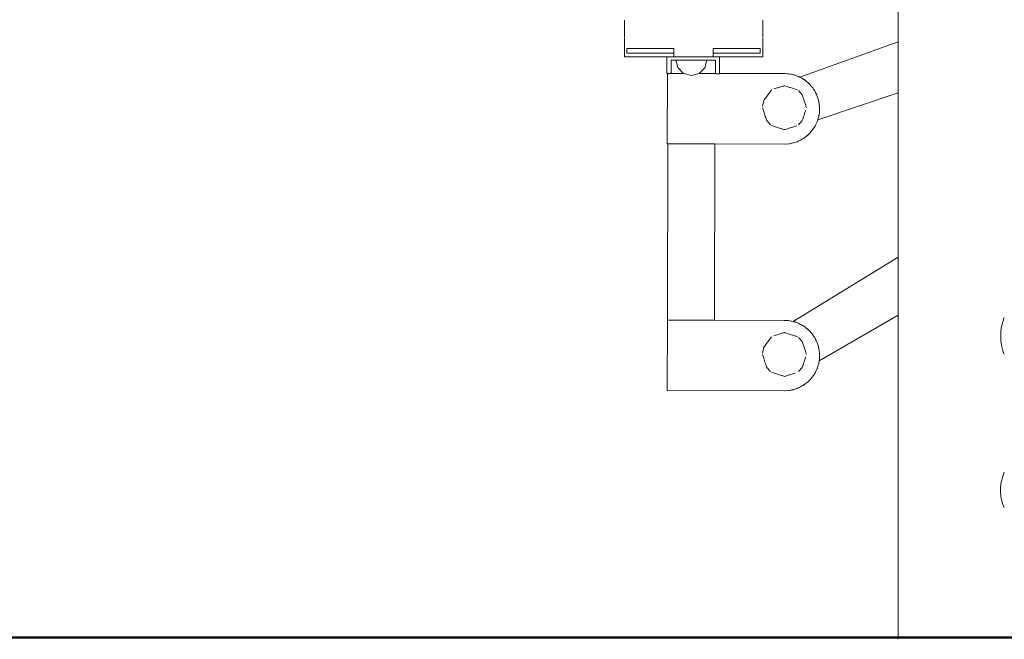
# Model space of a CAD drawing. Units: millimetres. Extents: x 1634 to 3783, y 1262 to 1733.
# Drawn here: x 1995 to 2082, y 1507 to 1562 of the extents above; entities that cross this region are included whole.
import ezdxf

# ---------------------------------------------------------------- set-up
doc = ezdxf.new("R2010")
doc.units = ezdxf.units.MM
doc.layers.add('1-03 sc zelbet', color=3, linetype='Continuous', lineweight=50)
doc.layers.add('ProfileEdges_Nr_Pióra__7', color=7, linetype='Continuous', lineweight=18)

msp = doc.modelspace()

# ---------------------------------------------------------------- linework, layer by layer
at = {"layer": '1-03 sc zelbet'}
msp.add_lwpolyline([(1633.702, 1506.975), (3094.15, 1506.975)], dxfattribs=at)
at = {"layer": 'ProfileEdges_Nr_Pióra__7', "linetype": 'Continuous', "flags": 128}
for points in [[(2072.787, 1576.679), (2072.787, 1559.992)], [(2048.412, 1561.938), (2048.412, 1561.949)], [(2048.412, 1561.927), (2048.412, 1561.938)], [(2048.412, 1561.915), (2048.412, 1561.927)], [(2048.412, 1561.901), (2048.412, 1561.915)], [(2048.412, 1561.888), (2048.412, 1561.901)], [(2048.412, 1561.873), (2048.412, 1561.888)], [(2048.412, 1561.857), (2048.412, 1561.873)], [(2048.412, 1561.841), (2048.412, 1561.857)], [(2048.412, 1561.824), (2048.412, 1561.841)], [(2048.412, 1561.805), (2048.412, 1561.824)], [(2048.412, 1561.786), (2048.412, 1561.805)], [(2048.412, 1561.767), (2048.412, 1561.786)], [(2048.412, 1561.746), (2048.412, 1561.767)], [(2048.412, 1561.725), (2048.412, 1561.746)], [(2048.412, 1561.702), (2048.412, 1561.725)], [(2048.412, 1561.679), (2048.412, 1561.702)], [(2048.412, 1561.655), (2048.412, 1561.679)], [(2048.412, 1561.63), (2048.412, 1561.655)], [(2048.412, 1560.699), (2048.412, 1561.63)], [(2060.731, 1561.786), (2060.73, 1561.767)], [(2060.73, 1561.767), (2060.73, 1561.746)], [(2060.73, 1561.746), (2060.73, 1561.725)], [(2060.73, 1561.725), (2060.73, 1561.702)], [(2060.73, 1561.702), (2060.73, 1561.679)], [(2060.73, 1561.679), (2060.73, 1561.655)], [(2060.73, 1561.63), (2060.73, 1561.655)], [(2060.732, 1560.699), (2060.73, 1561.63)], [(2060.732, 1561.824), (2060.731, 1561.805)], [(2060.731, 1561.805), (2060.731, 1561.786)], [(2060.732, 1561.949), (2060.732, 1561.938)], [(2060.732, 1561.938), (2060.732, 1561.927)], [(2060.732, 1561.927), (2060.732, 1561.915)], [(2060.732, 1561.915), (2060.732, 1561.901)], [(2060.732, 1561.901), (2060.732, 1561.888)], [(2060.732, 1561.888), (2060.732, 1561.873)], [(2060.732, 1561.873), (2060.732, 1561.857)], [(2060.732, 1561.857), (2060.732, 1561.841)], [(2060.732, 1561.841), (2060.732, 1561.824)], [(2060.732, 1561.824), (2060.732, 1561.805)], [(2060.732, 1561.805), (2060.732, 1561.786)], [(2060.732, 1561.786), (2060.732, 1561.767)], [(2060.732, 1561.767), (2060.732, 1561.746)], [(2060.732, 1561.746), (2060.732, 1561.725)], [(2060.732, 1561.725), (2060.732, 1561.702)], [(2060.732, 1561.702), (2060.732, 1561.679)], [(2060.732, 1561.679), (2060.732, 1561.655)], [(2060.732, 1561.655), (2060.732, 1561.63)], [(2060.732, 1561.63), (2060.732, 1560.699)], [(2048.412, 1560.674), (2048.412, 1560.699)], [(2048.412, 1560.65), (2048.412, 1560.674)], [(2048.412, 1560.627), (2048.412, 1560.65)], [(2048.412, 1560.605), (2048.412, 1560.627)], [(2048.412, 1560.583), (2048.412, 1560.605)], [(2060.732, 1560.699), (2060.732, 1560.674)], [(2060.732, 1560.674), (2060.732, 1560.65)], [(2060.732, 1560.65), (2060.732, 1560.627)], [(2060.732, 1560.627), (2060.732, 1560.605)], [(2060.732, 1560.605), (2060.732, 1560.583)], [(2048.412, 1560.563), (2048.412, 1560.583)], [(2048.412, 1560.543), (2048.412, 1560.563)], [(2048.412, 1560.524), (2048.412, 1560.543)], [(2048.412, 1560.506), (2048.412, 1560.524)], [(2048.412, 1560.488), (2048.412, 1560.506)], [(2048.412, 1560.472), (2048.412, 1560.488)], [(2048.412, 1560.456), (2048.412, 1560.472)], [(2048.412, 1560.442), (2048.412, 1560.456)], [(2048.412, 1560.428), (2048.412, 1560.442)], [(2048.412, 1560.415), (2048.412, 1560.428)], [(2048.412, 1560.402), (2048.412, 1560.415)], [(2048.412, 1560.391), (2048.412, 1560.402)], [(2048.412, 1560.381), (2048.412, 1560.391)], [(2048.412, 1559.426), (2048.412, 1560.32)], [(2060.732, 1560.583), (2060.732, 1560.563)], [(2060.732, 1560.563), (2060.732, 1560.543)], [(2060.732, 1560.543), (2060.732, 1560.524)], [(2060.732, 1560.524), (2060.732, 1560.506)], [(2060.732, 1560.506), (2060.732, 1560.488)], [(2060.732, 1560.488), (2060.732, 1560.472)], [(2060.732, 1560.472), (2060.732, 1560.456)], [(2060.732, 1560.456), (2060.732, 1560.442)], [(2060.732, 1560.442), (2060.732, 1560.428)], [(2060.732, 1560.428), (2060.732, 1560.415)], [(2060.732, 1560.415), (2060.732, 1560.402)], [(2060.732, 1560.402), (2060.732, 1560.391)], [(2060.732, 1560.391), (2060.732, 1560.381)], [(2060.732, 1560.32), (2060.732, 1559.426)], [(2064.044, 1556.853), (2072.787, 1559.992)], [(2072.787, 1559.992), (2072.787, 1559.909)], [(2072.787, 1559.909), (2072.787, 1559.81)], [(2072.787, 1559.81), (2072.787, 1559.695)], [(2048.412, 1558.988), (2048.412, 1559.426)], [(2048.412, 1558.674), (2048.412, 1558.988)], [(2048.647, 1559.414), (2048.634, 1559.414)], [(2048.634, 1558.988), (2048.634, 1559.414)], [(2048.647, 1558.988), (2048.634, 1558.988)], [(2048.686, 1559.414), (2048.647, 1559.414)], [(2048.686, 1558.988), (2048.647, 1558.988)], [(2048.751, 1559.414), (2048.686, 1559.414)], [(2048.751, 1558.988), (2048.686, 1558.988)], [(2048.841, 1559.414), (2048.751, 1559.414)], [(2048.841, 1558.988), (2048.751, 1558.988)], [(2048.957, 1559.414), (2048.841, 1559.414)], [(2048.957, 1558.988), (2048.841, 1558.988)], [(2049.099, 1559.414), (2048.957, 1559.414)], [(2049.099, 1558.988), (2048.957, 1558.988)], [(2049.267, 1559.414), (2049.099, 1559.414)], [(2049.267, 1558.988), (2049.099, 1558.988)], [(2049.461, 1559.414), (2049.267, 1559.414)], [(2049.461, 1558.988), (2049.267, 1558.988)], [(2049.68, 1559.414), (2049.461, 1559.414)], [(2049.68, 1558.988), (2049.461, 1558.988)], [(2049.926, 1559.414), (2049.68, 1559.414)], [(2049.926, 1558.988), (2049.68, 1558.988)], [(2050.197, 1559.414), (2049.926, 1559.414)], [(2050.197, 1558.988), (2049.926, 1558.988)], [(2050.494, 1559.414), (2050.197, 1559.414)], [(2050.494, 1558.988), (2050.197, 1558.988)], [(2050.817, 1559.414), (2050.494, 1559.414)], [(2050.817, 1558.988), (2050.494, 1558.988)], [(2051.165, 1559.414), (2050.817, 1559.414)], [(2051.165, 1558.988), (2050.817, 1558.988)], [(2051.54, 1559.414), (2051.165, 1559.414)], [(2051.54, 1558.988), (2051.165, 1558.988)], [(2051.94, 1559.414), (2051.54, 1559.414)], [(2051.94, 1558.988), (2051.54, 1558.988)], [(2052.366, 1559.414), (2051.94, 1559.414)], [(2052.366, 1558.988), (2051.94, 1558.988)], [(2052.815, 1559.414), (2052.366, 1559.414)], [(2052.815, 1558.988), (2052.366, 1558.988)], [(2052.815, 1559.414), (2052.815, 1559.426)], [(2052.815, 1558.988), (2052.815, 1559.414)], [(2052.815, 1558.676), (2052.815, 1558.988)], [(2056.329, 1559.426), (2056.329, 1559.414)], [(2056.777, 1559.414), (2056.329, 1559.414)], [(2056.329, 1559.414), (2056.329, 1558.988)], [(2056.329, 1558.988), (2056.329, 1558.676)], [(2056.329, 1558.988), (2056.777, 1558.988)], [(2057.204, 1559.414), (2056.777, 1559.414)], [(2056.777, 1558.988), (2057.204, 1558.988)], [(2057.604, 1559.414), (2057.204, 1559.414)], [(2057.604, 1558.988), (2057.204, 1558.988)], [(2057.978, 1559.414), (2057.604, 1559.414)], [(2057.604, 1558.988), (2057.978, 1558.988)], [(2058.327, 1559.414), (2057.978, 1559.414)], [(2058.327, 1558.988), (2057.978, 1558.988)], [(2058.65, 1559.414), (2058.327, 1559.414)], [(2058.65, 1558.988), (2058.327, 1558.988)], [(2058.947, 1559.414), (2058.65, 1559.414)], [(2058.947, 1558.988), (2058.65, 1558.988)], [(2059.218, 1559.414), (2058.947, 1559.414)], [(2059.218, 1558.988), (2058.947, 1558.988)], [(2059.463, 1559.414), (2059.218, 1559.414)], [(2059.463, 1558.988), (2059.218, 1558.988)], [(2059.683, 1559.414), (2059.463, 1559.414)], [(2059.683, 1558.988), (2059.463, 1558.988)], [(2059.876, 1559.414), (2059.683, 1559.414)], [(2059.876, 1558.988), (2059.683, 1558.988)], [(2060.044, 1559.414), (2059.876, 1559.414)], [(2060.044, 1558.988), (2059.876, 1558.988)], [(2060.186, 1559.414), (2060.044, 1559.414)], [(2060.186, 1558.988), (2060.044, 1558.988)], [(2060.302, 1559.414), (2060.186, 1559.414)], [(2060.302, 1558.988), (2060.186, 1558.988)], [(2060.393, 1559.414), (2060.302, 1559.414)], [(2060.393, 1558.988), (2060.302, 1558.988)], [(2060.457, 1559.414), (2060.393, 1559.414)], [(2060.457, 1558.988), (2060.393, 1558.988)], [(2060.496, 1559.414), (2060.457, 1559.414)], [(2060.496, 1558.988), (2060.457, 1558.988)], [(2060.509, 1559.414), (2060.496, 1559.414)], [(2060.509, 1558.988), (2060.496, 1558.988)], [(2060.509, 1558.988), (2060.509, 1559.414)], [(2060.732, 1558.988), (2060.732, 1559.426)], [(2060.732, 1558.674), (2060.732, 1558.988)], [(2072.787, 1559.695), (2072.787, 1559.567)], [(2072.787, 1559.567), (2072.787, 1559.427)], [(2072.787, 1559.427), (2072.787, 1559.277)], [(2072.787, 1559.277), (2072.787, 1556.586)], [(2048.634, 1558.674), (2048.412, 1558.674)], [(2048.634, 1558.674), (2048.647, 1558.674)], [(2048.647, 1558.674), (2048.686, 1558.674)], [(2048.686, 1558.674), (2048.751, 1558.674)], [(2048.751, 1558.674), (2048.841, 1558.674)], [(2048.841, 1558.674), (2048.957, 1558.674)], [(2048.957, 1558.674), (2049.099, 1558.674)], [(2049.099, 1558.674), (2049.267, 1558.674)], [(2049.267, 1558.674), (2049.461, 1558.674)], [(2049.461, 1558.674), (2049.68, 1558.674)], [(2049.68, 1558.674), (2049.926, 1558.674)], [(2049.926, 1558.674), (2050.197, 1558.674)], [(2050.197, 1558.674), (2050.494, 1558.674)], [(2050.494, 1558.674), (2050.817, 1558.674)], [(2050.817, 1558.674), (2051.165, 1558.674)], [(2051.54, 1558.674), (2051.165, 1558.674)], [(2051.54, 1558.674), (2051.94, 1558.674)], [(2051.94, 1558.674), (2052.203, 1558.674)], [(2052.203, 1557.175), (2052.203, 1558.674)], [(2052.203, 1558.674), (2052.283, 1558.674)], [(2052.366, 1558.674), (2052.283, 1558.674)], [(2052.366, 1558.674), (2052.815, 1558.674)], [(2052.596, 1557.196), (2052.596, 1558.383)], [(2053.191, 1558.383), (2052.596, 1558.383)], [(2052.815, 1558.674), (2053.079, 1558.674)], [(2053.189, 1558.381), (2053.005, 1558.38)], [(2053.019, 1558.327), (2053.008, 1558.368)], [(2053.189, 1557.693), (2053.019, 1558.327)], [(2053.079, 1558.674), (2054.572, 1558.674)], [(2053.234, 1558.381), (2053.19, 1558.381)], [(2053.236, 1558.383), (2053.191, 1558.383)], [(2053.304, 1558.381), (2053.234, 1558.381)], [(2053.303, 1558.383), (2053.236, 1558.383)], [(2053.348, 1558.383), (2053.303, 1558.383)], [(2053.348, 1558.381), (2053.304, 1558.381)], [(2053.472, 1558.383), (2053.348, 1558.383)], [(2053.468, 1558.381), (2053.348, 1558.381)], [(2053.657, 1558.381), (2053.468, 1558.381)], [(2053.654, 1558.383), (2053.472, 1558.383)], [(2053.778, 1558.383), (2053.654, 1558.383)], [(2053.694, 1558.381), (2053.657, 1558.381)], [(2053.777, 1558.381), (2053.694, 1558.381)], [(2053.941, 1558.381), (2053.777, 1558.381)], [(2053.947, 1558.383), (2053.778, 1558.383)], [(2054.2, 1558.381), (2053.941, 1558.381)], [(2054.195, 1558.383), (2053.947, 1558.383)], [(2054.364, 1558.383), (2054.195, 1558.383)], [(2054.364, 1558.381), (2054.2, 1558.381)], [(2054.534, 1558.383), (2054.364, 1558.383)], [(2054.384, 1558.381), (2054.364, 1558.381)], [(2054.528, 1558.381), (2054.384, 1558.381)], [(2054.787, 1558.381), (2054.528, 1558.381)], [(2054.782, 1558.383), (2054.534, 1558.383)], [(2056.329, 1558.674), (2054.572, 1558.674)], [(2054.951, 1558.383), (2054.782, 1558.383)], [(2054.951, 1558.381), (2054.787, 1558.381)], [(2055.075, 1558.383), (2054.951, 1558.383)], [(2055.071, 1558.381), (2054.951, 1558.381)], [(2055.261, 1558.381), (2055.074, 1558.381)], [(2055.257, 1558.383), (2055.075, 1558.383)], [(2055.381, 1558.383), (2055.257, 1558.383)], [(2055.381, 1558.381), (2055.261, 1558.381)], [(2055.426, 1558.383), (2055.381, 1558.383)], [(2055.425, 1558.381), (2055.381, 1558.381)], [(2055.494, 1558.381), (2055.425, 1558.381)], [(2055.493, 1558.383), (2055.426, 1558.383)], [(2055.538, 1558.383), (2055.493, 1558.383)], [(2055.538, 1558.381), (2055.494, 1558.381)], [(2056.53, 1558.383), (2055.538, 1558.383)], [(2055.579, 1558.381), (2055.538, 1558.381)], [(2055.764, 1558.381), (2055.579, 1558.381)], [(2055.764, 1558.381), (2055.58, 1557.693)], [(2056.329, 1558.674), (2056.777, 1558.674)], [(2056.53, 1558.383), (2056.53, 1557.189)], [(2056.777, 1558.674), (2056.81, 1558.674)], [(2056.81, 1558.674), (2056.865, 1558.674)], [(2056.865, 1558.674), (2056.881, 1558.674)], [(2056.881, 1557.189), (2056.881, 1558.674)], [(2056.881, 1558.674), (2057.204, 1558.674)], [(2057.204, 1558.674), (2057.604, 1558.674)], [(2057.604, 1558.674), (2057.978, 1558.674)], [(2057.978, 1558.674), (2058.327, 1558.674)], [(2058.327, 1558.674), (2058.65, 1558.674)], [(2058.65, 1558.674), (2058.947, 1558.674)], [(2058.947, 1558.674), (2059.218, 1558.674)], [(2059.218, 1558.674), (2059.463, 1558.674)], [(2059.463, 1558.674), (2059.683, 1558.674)], [(2059.683, 1558.674), (2059.876, 1558.674)], [(2059.876, 1558.674), (2060.044, 1558.674)], [(2060.044, 1558.674), (2060.186, 1558.674)], [(2060.186, 1558.674), (2060.302, 1558.674)], [(2060.302, 1558.674), (2060.393, 1558.674)], [(2060.393, 1558.674), (2060.457, 1558.674)], [(2060.457, 1558.674), (2060.496, 1558.674)], [(2060.496, 1558.674), (2060.509, 1558.674)], [(2060.732, 1558.674), (2060.509, 1558.674)], [(2052.203, 1557.175), (2052.246, 1557.175)], [(2052.246, 1557.175), (2052.235, 1550.921)], [(2052.246, 1557.175), (2052.333, 1557.175)], [(2052.596, 1557.175), (2052.333, 1557.175)], [(2053.686, 1557.194), (2052.596, 1557.196)], [(2052.596, 1557.196), (2052.596, 1557.175)], [(2053.686, 1557.194), (2053.196, 1557.685)], [(2054.385, 1557.001), (2053.695, 1557.186)], [(2055.075, 1557.186), (2054.385, 1557.001)], [(2056.53, 1557.189), (2055.08, 1557.192)], [(2055.579, 1557.691), (2055.086, 1557.197)], [(2056.53, 1557.163), (2056.53, 1557.189)], [(2056.881, 1557.163), (2056.53, 1557.163)], [(2062.629, 1557.179), (2056.881, 1557.189)], [(2056.881, 1557.189), (2056.881, 1557.163)], [(2062.735, 1557.173), (2062.629, 1557.179)], [(2062.919, 1557.168), (2062.735, 1557.173)], [(2062.915, 1557.163), (2062.735, 1557.173)], [(2062.983, 1557.159), (2062.919, 1557.168)], [(2062.983, 1557.159), (2062.92, 1557.163)], [(2063.039, 1557.156), (2062.983, 1557.159)], [(2063.136, 1557.138), (2063.039, 1557.156)], [(2063.268, 1557.119), (2063.136, 1557.138)], [(2063.262, 1557.114), (2063.136, 1557.138)], [(2063.364, 1557.095), (2063.268, 1557.119)], [(2063.364, 1557.095), (2063.269, 1557.113)], [(2063.443, 1557.08), (2063.364, 1557.095)], [(2063.517, 1557.056), (2063.443, 1557.08)], [(2063.609, 1557.032), (2063.517, 1557.056)], [(2063.603, 1557.027), (2063.517, 1557.056)], [(2063.738, 1556.983), (2063.608, 1557.026)], [(2063.738, 1556.983), (2063.609, 1557.032)], [(2063.833, 1556.952), (2063.738, 1556.983)], [(2063.881, 1556.929), (2063.833, 1556.952)], [(2063.938, 1556.907), (2063.881, 1556.929)], [(2063.933, 1556.904), (2063.881, 1556.929)], [(2064.042, 1556.852), (2063.936, 1556.902)], [(2063.938, 1556.907), (2064.044, 1556.853)], [(2064.108, 1556.82), (2064.042, 1556.852)], [(2064.108, 1556.82), (2064.044, 1556.853)], [(2064.203, 1556.774), (2064.108, 1556.82)], [(2064.226, 1556.759), (2064.203, 1556.774)], [(2064.251, 1556.747), (2064.226, 1556.759)], [(2064.249, 1556.744), (2064.226, 1556.759)], [(2064.318, 1556.699), (2064.249, 1556.744)], [(2064.251, 1556.747), (2064.321, 1556.7)], [(2064.541, 1556.553), (2064.318, 1556.699)], [(2064.541, 1556.553), (2064.321, 1556.7)], [(2064.575, 1556.525), (2064.546, 1556.55)], [(2064.594, 1556.509), (2064.58, 1556.521)], [(2064.813, 1556.325), (2064.594, 1556.509)], [(2064.811, 1556.323), (2064.594, 1556.509)], [(2064.835, 1556.302), (2064.811, 1556.323)], [(2064.835, 1556.302), (2064.813, 1556.325)], [(2064.857, 1556.283), (2064.835, 1556.302)], [(2064.928, 1556.204), (2064.857, 1556.283)], [(2065.055, 1556.07), (2064.928, 1556.204)], [(2065.051, 1556.066), (2064.928, 1556.204)], [(2072.787, 1556.586), (2072.787, 1556.408)], [(2072.787, 1556.408), (2072.787, 1556.221)], [(2072.787, 1556.221), (2072.787, 1556.028)], [(2061.015, 1555.031), (2061.453, 1555.634)], [(2061.453, 1555.634), (2061.519, 1555.724)], [(2061.727, 1555.812), (2062.463, 1556.035)], [(2062.463, 1556.035), (2062.519, 1556.053)], [(2062.519, 1556.053), (2062.581, 1556.071)], [(2062.581, 1556.071), (2062.645, 1556.091)], [(2062.645, 1556.091), (2062.668, 1556.098)], [(2062.668, 1556.098), (2062.708, 1556.085)], [(2062.708, 1556.085), (2062.923, 1556.015)], [(2062.923, 1556.015), (2063.122, 1555.95)], [(2063.122, 1555.95), (2063.187, 1555.929)], [(2063.187, 1555.929), (2063.383, 1555.866)], [(2063.383, 1555.866), (2063.447, 1555.845)], [(2063.447, 1555.845), (2063.647, 1555.78)], [(2063.647, 1555.78), (2063.71, 1555.759)], [(2063.71, 1555.759), (2063.818, 1555.724)], [(2063.912, 1555.658), (2064.055, 1555.503)], [(2064.055, 1555.503), (2064.099, 1555.455)], [(2064.099, 1555.455), (2064.245, 1555.297)], [(2065.084, 1556.032), (2065.051, 1556.066)], [(2065.055, 1556.07), (2065.084, 1556.032)], [(2065.093, 1556.019), (2065.084, 1556.032)], [(2065.132, 1555.977), (2065.093, 1556.019)], [(2065.187, 1555.896), (2065.132, 1555.977)], [(2065.267, 1555.789), (2065.187, 1555.896)], [(2065.262, 1555.786), (2065.187, 1555.896)], [(2065.306, 1555.725), (2065.263, 1555.785)], [(2065.306, 1555.725), (2065.267, 1555.789)], [(2065.317, 1555.705), (2065.306, 1555.725)], [(2065.363, 1555.638), (2065.317, 1555.705)], [(2065.399, 1555.568), (2065.363, 1555.638)], [(2065.447, 1555.486), (2065.399, 1555.568)], [(2065.441, 1555.484), (2065.399, 1555.568)], [(2065.483, 1555.4), (2065.442, 1555.483)], [(2065.447, 1555.486), (2065.485, 1555.401)], [(2065.504, 1555.36), (2065.483, 1555.4)], [(2065.504, 1555.36), (2065.485, 1555.401)], [(2065.523, 1555.322), (2065.504, 1555.36)], [(2072.787, 1555.47), (2065.646, 1553.071)], [(2072.787, 1556.028), (2072.787, 1555.836)], [(2072.787, 1555.836), (2072.787, 1555.648)], [(2072.787, 1555.648), (2072.787, 1555.47)], [(2072.787, 1555.47), (2072.787, 1540.821)], [(2060.712, 1554.258), (2060.766, 1554.53)], [(2060.766, 1554.53), (2060.789, 1554.649)], [(2060.789, 1554.649), (2060.809, 1554.747)], [(2060.809, 1554.747), (2060.821, 1554.764)], [(2060.821, 1554.764), (2060.892, 1554.862)], [(2060.892, 1554.862), (2060.958, 1554.952)], [(2060.958, 1554.952), (2061.015, 1555.031)], [(2064.25, 1555.292), (2064.269, 1555.233)], [(2064.269, 1555.233), (2064.337, 1555.025)], [(2064.337, 1555.025), (2064.359, 1554.958)], [(2064.359, 1554.958), (2064.421, 1554.766)], [(2064.421, 1554.766), (2064.481, 1554.581)], [(2064.481, 1554.581), (2064.503, 1554.512)], [(2064.503, 1554.512), (2064.565, 1554.324)], [(2065.548, 1555.272), (2065.523, 1555.322)], [(2065.566, 1555.222), (2065.548, 1555.272)], [(2065.591, 1555.166), (2065.566, 1555.222)], [(2065.586, 1555.164), (2065.566, 1555.222)], [(2065.65, 1554.982), (2065.587, 1555.163)], [(2065.591, 1555.166), (2065.65, 1554.982)], [(2065.684, 1554.884), (2065.65, 1554.982)], [(2065.69, 1554.858), (2065.684, 1554.884)], [(2065.699, 1554.831), (2065.69, 1554.858)], [(2065.696, 1554.83), (2065.69, 1554.858)], [(2065.74, 1554.621), (2065.696, 1554.83)], [(2065.699, 1554.831), (2065.708, 1554.784)], [(2065.74, 1554.621), (2065.708, 1554.784)], [(2065.74, 1554.621), (2065.769, 1554.483)], [(2065.771, 1554.445), (2065.769, 1554.483)], [(2060.819, 1553.817), (2060.713, 1554.143)], [(2060.853, 1553.711), (2060.819, 1553.817)], [(2060.89, 1553.597), (2060.853, 1553.711)], [(2060.928, 1553.481), (2060.89, 1553.597)], [(2064.439, 1553.54), (2064.464, 1553.611)], [(2064.464, 1553.611), (2064.526, 1553.791)], [(2064.526, 1553.791), (2064.572, 1553.923)], [(2064.565, 1554.324), (2064.586, 1554.257)], [(2064.586, 1554.257), (2064.624, 1554.143)], [(2065.759, 1553.566), (2065.777, 1553.663)], [(2065.789, 1554.245), (2065.771, 1554.445)], [(2065.795, 1554.135), (2065.771, 1554.445)], [(2065.777, 1553.663), (2065.78, 1553.721)], [(2065.78, 1553.721), (2065.782, 1553.736)], [(2065.789, 1553.783), (2065.782, 1553.736)], [(2065.782, 1553.736), (2065.784, 1553.783)], [(2065.784, 1553.784), (2065.788, 1553.857)], [(2065.788, 1553.857), (2065.794, 1553.965)], [(2065.798, 1554.135), (2065.789, 1554.245)], [(2065.789, 1553.783), (2065.791, 1553.858)], [(2065.791, 1553.858), (2065.794, 1553.965)], [(2065.794, 1553.965), (2065.8, 1554.073)], [(2065.797, 1554.104), (2065.795, 1554.135)], [(2065.797, 1554.104), (2065.798, 1554.135)], [(2065.8, 1554.073), (2065.797, 1554.104)], [(2060.966, 1553.365), (2060.928, 1553.481)], [(2061.001, 1553.256), (2060.966, 1553.365)], [(2061.034, 1553.156), (2061.001, 1553.256)], [(2061.087, 1552.993), (2061.034, 1553.156)], [(2061.425, 1552.627), (2061.087, 1552.993)], [(2064.025, 1552.75), (2063.975, 1552.696)], [(2064.155, 1552.89), (2064.025, 1552.75)], [(2064.25, 1552.993), (2064.155, 1552.89)], [(2064.269, 1553.047), (2064.25, 1552.993)], [(2064.293, 1553.116), (2064.269, 1553.047)], [(2064.293, 1553.116), (2064.354, 1553.294)], [(2064.354, 1553.294), (2064.379, 1553.365)], [(2064.379, 1553.365), (2064.439, 1553.54)], [(2065.441, 1552.594), (2065.523, 1552.766)], [(2065.441, 1552.594), (2065.529, 1552.765)], [(2065.525, 1552.77), (2065.55, 1552.823)], [(2065.529, 1552.765), (2065.55, 1552.823)], [(2065.55, 1552.823), (2065.573, 1552.87)], [(2065.573, 1552.87), (2065.604, 1552.964)], [(2065.604, 1552.964), (2065.647, 1553.094)], [(2065.604, 1552.964), (2065.646, 1553.071)], [(2065.647, 1553.076), (2065.653, 1553.094)], [(2065.647, 1553.094), (2065.647, 1553.076)], [(2065.649, 1553.1), (2065.677, 1553.186)], [(2065.653, 1553.094), (2065.677, 1553.186)], [(2065.677, 1553.186), (2065.701, 1553.26)], [(2065.701, 1553.26), (2065.716, 1553.339)], [(2065.716, 1553.339), (2065.734, 1553.435)], [(2065.741, 1553.435), (2065.716, 1553.339)], [(2065.734, 1553.437), (2065.74, 1553.464)], [(2065.74, 1553.464), (2065.759, 1553.566)], [(2065.741, 1553.435), (2065.745, 1553.465)], [(2065.745, 1553.465), (2065.759, 1553.566)], [(2062.404, 1552.273), (2061.519, 1552.561)], [(2062.46, 1552.255), (2062.404, 1552.273)], [(2062.527, 1552.233), (2062.46, 1552.255)], [(2062.601, 1552.209), (2062.527, 1552.233)], [(2062.668, 1552.187), (2062.601, 1552.209)], [(2062.676, 1552.19), (2062.854, 1552.244)], [(2062.854, 1552.244), (2062.929, 1552.266)], [(2062.929, 1552.266), (2063.096, 1552.317)], [(2063.096, 1552.317), (2063.172, 1552.34)], [(2063.172, 1552.34), (2063.338, 1552.391)], [(2063.338, 1552.391), (2063.511, 1552.444)], [(2063.511, 1552.444), (2063.587, 1552.466)], [(2063.773, 1552.527), (2063.587, 1552.466)], [(2063.975, 1552.696), (2063.912, 1552.627)], [(2064.825, 1551.775), (2064.904, 1551.845)], [(2064.904, 1551.845), (2064.923, 1551.868)], [(2064.923, 1551.868), (2064.943, 1551.891)], [(2064.923, 1551.868), (2064.946, 1551.89)], [(2064.944, 1551.892), (2065.147, 1552.129)], [(2064.946, 1551.89), (2065.147, 1552.129)], [(2065.147, 1552.129), (2065.171, 1552.156)], [(2065.174, 1552.16), (2065.365, 1552.453)], [(2065.174, 1552.16), (2065.368, 1552.452)], [(2065.366, 1552.455), (2065.38, 1552.477)], [(2065.368, 1552.452), (2065.38, 1552.477)], [(2065.38, 1552.477), (2065.396, 1552.5)], [(2065.396, 1552.5), (2065.441, 1552.594)], [(2063.111, 1550.936), (2063.451, 1551.007)], [(2063.111, 1550.936), (2063.452, 1551.004)], [(2063.452, 1551.004), (2063.479, 1551.013)], [(2063.453, 1551.007), (2063.479, 1551.013)], [(2063.479, 1551.013), (2063.505, 1551.018)], [(2063.505, 1551.018), (2063.605, 1551.053)], [(2063.605, 1551.053), (2063.784, 1551.116)], [(2063.605, 1551.053), (2063.787, 1551.112)], [(2063.787, 1551.112), (2063.842, 1551.137)], [(2063.789, 1551.118), (2063.842, 1551.137)], [(2063.842, 1551.137), (2063.893, 1551.154)], [(2063.893, 1551.154), (2063.981, 1551.199)], [(2063.981, 1551.199), (2064.103, 1551.261)], [(2063.981, 1551.199), (2064.108, 1551.256)], [(2064.108, 1551.256), (2064.189, 1551.304)], [(2064.11, 1551.264), (2064.189, 1551.304)], [(2064.189, 1551.304), (2064.259, 1551.34)], [(2064.259, 1551.34), (2064.325, 1551.385)], [(2064.325, 1551.385), (2064.405, 1551.44)], [(2064.325, 1551.385), (2064.41, 1551.435)], [(2064.407, 1551.441), (2064.517, 1551.516)], [(2064.41, 1551.435), (2064.517, 1551.516)], [(2064.517, 1551.516), (2064.598, 1551.571)], [(2064.598, 1551.571), (2064.639, 1551.608)], [(2064.639, 1551.608), (2064.687, 1551.651)], [(2064.639, 1551.608), (2064.691, 1551.647)], [(2064.689, 1551.653), (2064.825, 1551.775)], [(2064.691, 1551.647), (2064.825, 1551.775)], [(2052.235, 1550.921), (2052.273, 1550.921)], [(2052.273, 1550.921), (2052.246, 1535.222)], [(2052.273, 1550.921), (2055.527, 1550.915)], [(2055.527, 1550.915), (2056.457, 1550.914)], [(2056.428, 1535.215), (2056.457, 1550.914)], [(2056.457, 1550.914), (2062.694, 1550.903)], [(2062.694, 1550.903), (2062.725, 1550.905)], [(2062.725, 1550.905), (2062.756, 1550.908)], [(2062.725, 1550.905), (2062.756, 1550.904)], [(2062.756, 1550.904), (2063.065, 1550.931)], [(2062.759, 1550.908), (2063.065, 1550.931)], [(2063.065, 1550.931), (2063.104, 1550.934)], [(2063.452, 1535.103), (2072.787, 1540.821)], [(2072.787, 1540.821), (2072.787, 1540.711)], [(2072.787, 1540.711), (2072.787, 1540.586)], [(2072.787, 1540.586), (2072.787, 1540.446)], [(2072.787, 1540.446), (2072.787, 1540.293)], [(2072.787, 1540.293), (2072.787, 1540.131)], [(2072.787, 1540.131), (2072.787, 1539.963)], [(2072.787, 1539.963), (2072.787, 1536.82)], [(2072.787, 1536.82), (2072.787, 1536.624)], [(2072.787, 1536.624), (2072.787, 1536.424)], [(2072.787, 1536.424), (2072.787, 1536.224)], [(2072.787, 1536.224), (2072.787, 1536.029)], [(2052.246, 1535.222), (2052.234, 1528.976)], [(2052.246, 1535.222), (2052.235, 1528.989)], [(2053.171, 1535.221), (2052.246, 1535.222)], [(2056.428, 1535.215), (2053.171, 1535.221)], [(2062.629, 1535.204), (2056.428, 1535.215)], [(2062.735, 1535.199), (2062.629, 1535.204)], [(2062.919, 1535.194), (2062.735, 1535.199)], [(2062.915, 1535.189), (2062.735, 1535.199)], [(2062.983, 1535.185), (2062.919, 1535.194)], [(2062.983, 1535.185), (2062.92, 1535.188)], [(2063.039, 1535.182), (2062.983, 1535.185)], [(2063.136, 1535.164), (2063.039, 1535.182)], [(2063.268, 1535.145), (2063.136, 1535.164)], [(2063.267, 1535.139), (2063.136, 1535.164)], [(2072.787, 1535.673), (2065.761, 1531.601)], [(2072.787, 1536.029), (2072.787, 1535.844)], [(2072.787, 1535.844), (2072.787, 1535.673)], [(2072.787, 1535.673), (2072.787, 1506.801)], [(2082.159, 1535.23), (2082.116, 1535.082)], [(2082.187, 1535.324), (2082.159, 1535.23)], [(2082.213, 1535.391), (2082.187, 1535.324)], [(2082.213, 1535.391), (2082.234, 1535.444)], [(2063.364, 1535.121), (2063.268, 1535.145)], [(2063.364, 1535.121), (2063.269, 1535.139)], [(2063.443, 1535.106), (2063.364, 1535.121)], [(2063.517, 1535.082), (2063.452, 1535.103)], [(2063.609, 1535.058), (2063.517, 1535.082)], [(2063.608, 1535.052), (2063.517, 1535.082)], [(2063.738, 1535.009), (2063.608, 1535.052)], [(2063.738, 1535.009), (2063.609, 1535.058)], [(2063.821, 1534.982), (2063.738, 1535.009)], [(2063.833, 1534.978), (2063.821, 1534.982)], [(2063.881, 1534.955), (2063.833, 1534.978)], [(2063.938, 1534.933), (2063.881, 1534.955)], [(2063.935, 1534.929), (2063.881, 1534.955)], [(2064.108, 1534.846), (2063.936, 1534.928)], [(2063.938, 1534.933), (2064.108, 1534.846)], [(2064.167, 1534.817), (2064.108, 1534.846)], [(2064.203, 1534.8), (2064.167, 1534.817)], [(2064.226, 1534.785), (2064.203, 1534.8)], [(2064.251, 1534.772), (2064.226, 1534.785)], [(2064.249, 1534.77), (2064.226, 1534.785)], [(2064.489, 1534.613), (2064.249, 1534.77)], [(2064.251, 1534.772), (2064.291, 1534.746)], [(2064.489, 1534.613), (2064.291, 1534.746)], [(2064.489, 1534.613), (2064.546, 1534.576)], [(2064.575, 1534.551), (2064.546, 1534.576)], [(2064.784, 1534.375), (2064.58, 1534.547)], [(2064.782, 1534.374), (2064.58, 1534.547)], [(2064.811, 1534.349), (2064.782, 1534.374)], [(2064.813, 1534.351), (2064.784, 1534.375)], [(2064.835, 1534.328), (2064.811, 1534.349)], [(2064.835, 1534.328), (2064.813, 1534.351)], [(2064.858, 1534.308), (2064.835, 1534.328)], [(2064.928, 1534.229), (2064.858, 1534.308)], [(2081.968, 1534.466), (2081.942, 1534.256)], [(2081.978, 1534.547), (2081.968, 1534.466)], [(2082.005, 1534.664), (2081.978, 1534.547)], [(2082.052, 1534.869), (2082.005, 1534.664)], [(2082.081, 1534.966), (2082.052, 1534.869)], [(2082.099, 1535.025), (2082.083, 1534.972)], [(2082.116, 1535.082), (2082.099, 1535.025)], [(2061.015, 1533.057), (2061.519, 1533.75)], [(2061.727, 1533.838), (2062.463, 1534.061)], [(2062.463, 1534.061), (2062.519, 1534.078)], [(2062.519, 1534.078), (2062.581, 1534.097)], [(2062.581, 1534.097), (2062.645, 1534.117)], [(2062.645, 1534.117), (2062.668, 1534.124)], [(2062.668, 1534.124), (2062.708, 1534.111)], [(2062.708, 1534.111), (2062.923, 1534.041)], [(2062.923, 1534.041), (2063.122, 1533.976)], [(2063.122, 1533.976), (2063.187, 1533.955)], [(2063.187, 1533.955), (2063.383, 1533.892)], [(2063.383, 1533.892), (2063.447, 1533.871)], [(2063.447, 1533.871), (2063.647, 1533.806)], [(2063.647, 1533.806), (2063.71, 1533.785)], [(2063.71, 1533.785), (2063.818, 1533.75)], [(2063.912, 1533.684), (2064.055, 1533.529)], [(2064.055, 1533.529), (2064.099, 1533.481)], [(2064.099, 1533.481), (2064.245, 1533.323)], [(2065.046, 1534.105), (2064.928, 1534.229)], [(2065.042, 1534.102), (2064.928, 1534.229)], [(2065.051, 1534.092), (2065.042, 1534.102)], [(2065.084, 1534.058), (2065.051, 1534.092)], [(2065.055, 1534.096), (2065.084, 1534.058)], [(2065.094, 1534.044), (2065.084, 1534.058)], [(2065.132, 1534.003), (2065.094, 1534.044)], [(2065.187, 1533.921), (2065.132, 1534.003)], [(2065.267, 1533.815), (2065.187, 1533.921)], [(2065.262, 1533.812), (2065.187, 1533.921)], [(2065.316, 1533.733), (2065.267, 1533.804)], [(2065.272, 1533.808), (2065.292, 1533.774)], [(2065.316, 1533.733), (2065.292, 1533.774)], [(2065.316, 1533.733), (2065.363, 1533.664)], [(2065.399, 1533.594), (2065.363, 1533.664)], [(2065.447, 1533.512), (2065.399, 1533.594)], [(2065.441, 1533.51), (2065.399, 1533.594)], [(2065.495, 1533.403), (2065.442, 1533.509)], [(2065.447, 1533.512), (2065.466, 1533.469)], [(2065.495, 1533.403), (2065.466, 1533.469)], [(2081.93, 1534.067), (2081.922, 1533.804)], [(2081.922, 1533.804), (2081.93, 1533.541)], [(2081.932, 1534.117), (2081.93, 1534.067)], [(2081.93, 1533.541), (2081.932, 1533.482)], [(2081.933, 1534.164), (2081.932, 1534.12)], [(2081.932, 1533.478), (2081.934, 1533.421)], [(2081.934, 1534.191), (2081.933, 1534.164)], [(2081.941, 1534.253), (2081.934, 1534.191)], [(2081.934, 1533.421), (2081.945, 1533.343)], [(2060.712, 1532.284), (2060.766, 1532.556)], [(2060.766, 1532.556), (2060.789, 1532.675)], [(2060.789, 1532.675), (2060.809, 1532.773)], [(2060.809, 1532.773), (2060.821, 1532.79)], [(2060.821, 1532.79), (2060.892, 1532.888)], [(2060.892, 1532.888), (2060.958, 1532.978)], [(2060.958, 1532.978), (2061.015, 1533.057)], [(2064.25, 1533.318), (2064.269, 1533.258)], [(2064.269, 1533.258), (2064.337, 1533.051)], [(2064.337, 1533.051), (2064.359, 1532.983)], [(2064.359, 1532.983), (2064.421, 1532.792)], [(2064.421, 1532.792), (2064.481, 1532.607)], [(2064.481, 1532.607), (2064.504, 1532.538)], [(2064.504, 1532.538), (2064.565, 1532.35)], [(2065.495, 1533.403), (2065.548, 1533.298)], [(2065.566, 1533.248), (2065.548, 1533.298)], [(2065.591, 1533.191), (2065.566, 1533.248)], [(2065.586, 1533.19), (2065.566, 1533.248)], [(2065.633, 1533.056), (2065.587, 1533.189)], [(2065.591, 1533.191), (2065.606, 1533.146)], [(2065.633, 1533.056), (2065.606, 1533.146)], [(2065.633, 1533.056), (2065.684, 1532.91)], [(2065.69, 1532.884), (2065.684, 1532.91)], [(2065.699, 1532.856), (2065.69, 1532.884)], [(2065.696, 1532.856), (2065.69, 1532.884)], [(2065.729, 1532.696), (2065.696, 1532.856)], [(2065.699, 1532.856), (2065.708, 1532.809)], [(2065.729, 1532.696), (2065.708, 1532.809)], [(2065.729, 1532.696), (2065.769, 1532.508)], [(2081.945, 1533.339), (2081.988, 1533.044)], [(2081.988, 1533.044), (2082.063, 1532.692)], [(2082.063, 1532.692), (2082.08, 1532.636)], [(2082.084, 1532.624), (2082.117, 1532.511)], [(2060.819, 1531.843), (2060.713, 1532.169)], [(2060.854, 1531.737), (2060.819, 1531.843)], [(2060.89, 1531.623), (2060.854, 1531.737)], [(2064.464, 1531.637), (2064.526, 1531.817)], [(2064.526, 1531.817), (2064.572, 1531.949)], [(2064.565, 1532.35), (2064.586, 1532.283)], [(2064.586, 1532.283), (2064.624, 1532.169)], [(2065.761, 1531.601), (2065.777, 1531.689)], [(2065.771, 1532.471), (2065.769, 1532.508)], [(2065.782, 1532.33), (2065.772, 1532.464)], [(2065.777, 1531.689), (2065.78, 1531.746)], [(2065.78, 1531.746), (2065.782, 1531.762)], [(2065.798, 1532.161), (2065.782, 1532.33)], [(2065.795, 1532.161), (2065.782, 1532.33)], [(2065.789, 1531.809), (2065.782, 1531.762)], [(2065.782, 1531.762), (2065.784, 1531.809)], [(2065.784, 1531.81), (2065.792, 1531.963)], [(2065.789, 1531.809), (2065.792, 1531.963)], [(2065.792, 1531.963), (2065.8, 1532.099)], [(2065.797, 1532.13), (2065.795, 1532.161)], [(2065.797, 1532.13), (2065.798, 1532.161)], [(2065.8, 1532.099), (2065.797, 1532.13)], [(2082.117, 1532.511), (2082.158, 1532.376)], [(2082.158, 1532.376), (2082.169, 1532.348)], [(2082.234, 1532.189), (2082.169, 1532.346)], [(2060.928, 1531.506), (2060.89, 1531.623)], [(2060.966, 1531.391), (2060.928, 1531.506)], [(2061.001, 1531.281), (2060.966, 1531.391)], [(2061.034, 1531.181), (2061.001, 1531.281)], [(2061.087, 1531.019), (2061.034, 1531.181)], [(2061.425, 1530.653), (2061.087, 1531.019)], [(2064.155, 1530.916), (2064.025, 1530.776)], [(2064.25, 1531.019), (2064.155, 1530.916)], [(2064.269, 1531.073), (2064.25, 1531.019)], [(2064.293, 1531.142), (2064.269, 1531.073)], [(2064.293, 1531.142), (2064.354, 1531.32)], [(2064.354, 1531.32), (2064.379, 1531.391)], [(2064.379, 1531.391), (2064.439, 1531.566)], [(2064.439, 1531.566), (2064.464, 1531.637)], [(2065.441, 1530.62), (2065.523, 1530.792)], [(2065.441, 1530.62), (2065.529, 1530.791)], [(2065.525, 1530.796), (2065.55, 1530.848)], [(2065.529, 1530.791), (2065.55, 1530.848)], [(2065.55, 1530.848), (2065.573, 1530.896)], [(2065.573, 1530.896), (2065.604, 1530.99)], [(2065.604, 1530.99), (2065.653, 1531.12)], [(2065.604, 1530.99), (2065.647, 1531.12)], [(2065.649, 1531.126), (2065.677, 1531.212)], [(2065.653, 1531.12), (2065.677, 1531.212)], [(2065.677, 1531.212), (2065.701, 1531.286)], [(2065.701, 1531.286), (2065.716, 1531.365)], [(2065.716, 1531.365), (2065.741, 1531.461)], [(2065.716, 1531.365), (2065.734, 1531.461)], [(2065.735, 1531.466), (2065.759, 1531.592)], [(2065.741, 1531.461), (2065.759, 1531.592)], [(2062.404, 1530.299), (2061.519, 1530.587)], [(2062.46, 1530.281), (2062.404, 1530.299)], [(2062.527, 1530.259), (2062.46, 1530.281)], [(2062.601, 1530.235), (2062.527, 1530.259)], [(2062.668, 1530.213), (2062.601, 1530.235)], [(2062.676, 1530.216), (2062.854, 1530.27)], [(2062.854, 1530.27), (2062.929, 1530.292)], [(2062.929, 1530.292), (2063.096, 1530.343)], [(2063.096, 1530.343), (2063.172, 1530.366)], [(2063.172, 1530.366), (2063.338, 1530.417)], [(2063.338, 1530.417), (2063.511, 1530.469)], [(2063.511, 1530.469), (2063.587, 1530.492)], [(2063.587, 1530.492), (2063.61, 1530.499)], [(2063.975, 1530.722), (2063.912, 1530.653)], [(2064.025, 1530.776), (2063.975, 1530.722)], [(2064.923, 1529.894), (2064.944, 1529.918)], [(2064.923, 1529.894), (2064.946, 1529.916)], [(2064.944, 1529.918), (2065.147, 1530.154)], [(2064.946, 1529.916), (2065.147, 1530.154)], [(2065.147, 1530.154), (2065.171, 1530.182)], [(2065.174, 1530.186), (2065.365, 1530.479)], [(2065.174, 1530.186), (2065.368, 1530.478)], [(2065.366, 1530.481), (2065.38, 1530.503)], [(2065.368, 1530.478), (2065.38, 1530.503)], [(2065.38, 1530.503), (2065.396, 1530.526)], [(2065.396, 1530.526), (2065.441, 1530.62)], [(2063.111, 1528.961), (2063.451, 1529.033)], [(2063.111, 1528.961), (2063.452, 1529.03)], [(2063.452, 1529.03), (2063.479, 1529.039)], [(2063.453, 1529.033), (2063.479, 1529.039)], [(2063.479, 1529.039), (2063.505, 1529.044)], [(2063.505, 1529.044), (2063.605, 1529.079)], [(2063.605, 1529.079), (2063.784, 1529.142)], [(2063.605, 1529.079), (2063.787, 1529.137)], [(2063.787, 1529.137), (2063.842, 1529.162)], [(2063.789, 1529.144), (2063.842, 1529.162)], [(2063.842, 1529.162), (2063.893, 1529.18)], [(2063.893, 1529.18), (2063.981, 1529.225)], [(2063.981, 1529.225), (2064.103, 1529.287)], [(2063.981, 1529.225), (2064.108, 1529.282)], [(2064.108, 1529.282), (2064.189, 1529.33)], [(2064.11, 1529.29), (2064.189, 1529.33)], [(2064.189, 1529.33), (2064.259, 1529.366)], [(2064.259, 1529.366), (2064.325, 1529.411)], [(2064.325, 1529.411), (2064.405, 1529.466)], [(2064.325, 1529.411), (2064.41, 1529.461)], [(2064.409, 1529.468), (2064.517, 1529.542)], [(2064.41, 1529.461), (2064.517, 1529.542)], [(2064.517, 1529.542), (2064.598, 1529.597)], [(2064.598, 1529.597), (2064.639, 1529.634)], [(2064.639, 1529.634), (2064.687, 1529.677)], [(2064.639, 1529.634), (2064.691, 1529.673)], [(2064.688, 1529.678), (2064.825, 1529.801)], [(2064.691, 1529.673), (2064.825, 1529.801)], [(2064.825, 1529.801), (2064.904, 1529.871)], [(2064.904, 1529.871), (2064.923, 1529.894)], [(2052.235, 1528.989), (2052.235, 1528.976)], [(2052.235, 1528.976), (2052.235, 1528.947)], [(2052.235, 1528.947), (2062.694, 1528.929)], [(2062.694, 1528.929), (2062.725, 1528.931)], [(2062.725, 1528.931), (2062.756, 1528.934)], [(2062.725, 1528.931), (2062.756, 1528.93)], [(2062.756, 1528.93), (2063.065, 1528.957)], [(2062.759, 1528.934), (2063.065, 1528.957)], [(2063.065, 1528.957), (2063.104, 1528.96)], [(2082.072, 1521.199), (2081.994, 1520.923)], [(2082.083, 1521.231), (2082.072, 1521.199)], [(2082.197, 1521.574), (2082.086, 1521.239)], [(2082.197, 1521.574), (2082.206, 1521.6)], [(2082.206, 1521.6), (2082.234, 1521.686)], [(2081.904, 1520.275), (2081.902, 1520.258)], [(2081.902, 1520.258), (2081.907, 1519.883)], [(2081.93, 1520.544), (2081.904, 1520.275)], [(2081.938, 1520.624), (2081.93, 1520.544)], [(2081.992, 1520.915), (2081.938, 1520.629)], [(2081.907, 1519.883), (2081.93, 1519.628)], [(2081.93, 1519.628), (2081.938, 1519.538)], [(2081.938, 1519.538), (2082.001, 1519.231)], [(2082.001, 1519.231), (2082.083, 1518.904)], [(2082.083, 1518.904), (2082.086, 1518.891)], [(2082.086, 1518.891), (2082.213, 1518.571)], [(2082.219, 1518.555), (2082.235, 1518.526)]]:
    msp.add_lwpolyline(points, dxfattribs=at)

doc.saveas('drawing.dxf')
